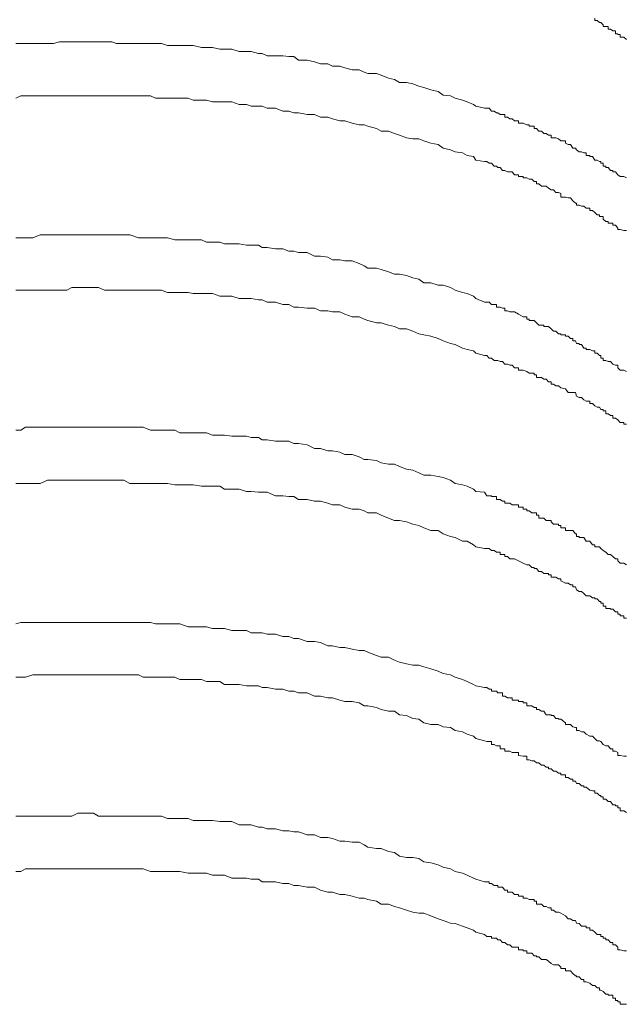
# Model space of a CAD drawing. Units: inches. Extents: x -1148 to 2730, y -1279 to 937.
# Drawn here: x 304 to 311, y -306 to -294 of the extents above; entities that cross this region are included whole.
import ezdxf

# ---------------------------------------------------------------- set-up
doc = ezdxf.new("R2010")
doc.units = ezdxf.units.IN
doc.header["$MEASUREMENT"] = 0
doc.layers.add('图层 1', color=7, linetype='Continuous')

msp = doc.modelspace()

# ---------------------------------------------------------------- linework, layer by layer
at = {"layer": '图层 1', "color": 7, "lineweight": 9}
for points in [[(310.87, -293.94), (310.87, -293.971), (310.9, -293.971), (310.931, -293.993)], [(310.931, -293.993), (310.946, -293.993), (310.976, -294.024), (310.976, -294.024), (310.976, -294.046), (311.007, -294.046), (311.037, -294.046), (311.037, -294.077), (311.067, -294.077), (311.098, -294.1), (311.128, -294.1), (311.128, -294.138), (311.159, -294.138), (311.159, -294.145), (311.189, -294.145), (311.189, -294.176), (311.234, -294.176), (311.265, -294.206)], [(303.629, -294.259), (303.689, -294.259), (303.75, -294.259), (303.841, -294.259), (303.932, -294.259), (304.023, -294.259), (304.099, -294.259), (304.175, -294.236), (304.266, -294.236), (304.327, -294.236), (304.403, -294.236), (304.464, -294.236), (304.6, -294.236), (304.661, -294.236), (304.737, -294.236), (304.828, -294.236), (304.889, -294.259), (304.98, -294.259), (305.056, -294.259), (305.162, -294.259), (305.223, -294.259), (305.314, -294.259), (305.375, -294.259), (305.45, -294.259), (305.526, -294.282), (305.617, -294.282), (305.678, -294.282), (305.784, -294.282), (305.845, -294.282), (305.951, -294.305), (306.012, -294.305), (306.088, -294.305), (306.179, -294.327), (306.24, -294.327), (306.331, -294.327), (306.422, -294.358), (306.513, -294.358), (306.574, -294.358), (306.665, -294.38), (306.71, -294.38), (306.771, -294.411), (306.877, -294.411), (306.969, -294.411), (307.044, -294.418), (307.105, -294.418), (307.166, -294.464), (307.272, -294.464), (307.363, -294.487), (307.439, -294.51), (307.53, -294.51), (307.591, -294.54), (307.682, -294.54), (307.743, -294.563), (307.834, -294.585), (307.925, -294.585), (307.986, -294.616), (308.031, -294.631), (308.138, -294.631), (308.198, -294.654), (308.289, -294.692), (308.365, -294.707), (308.426, -294.745), (308.517, -294.745), (308.593, -294.76), (308.669, -294.79), (308.73, -294.806), (308.821, -294.836), (308.912, -294.859), (308.972, -294.904), (309.064, -294.912), (309.124, -294.942), (309.215, -294.965), (309.276, -294.988), (309.352, -295.018), (309.382, -295.041), (309.489, -295.064)], [(303.629, -294.942), (303.689, -294.912), (303.75, -294.912), (303.841, -294.912), (303.932, -294.912), (304.023, -294.912), (304.099, -294.912), (304.175, -294.912), (304.266, -294.912), (304.327, -294.912), (304.403, -294.912), (304.464, -294.912), (304.6, -294.912), (304.661, -294.912), (304.737, -294.912), (304.828, -294.912), (304.889, -294.912), (304.98, -294.912), (305.056, -294.912), (305.162, -294.912), (305.223, -294.912), (305.314, -294.912), (305.375, -294.942), (305.45, -294.942), (305.526, -294.942), (305.617, -294.942), (305.678, -294.942), (305.784, -294.942), (305.845, -294.965), (305.951, -294.965), (306.012, -294.965), (306.088, -294.988), (306.179, -294.988), (306.24, -294.988), (306.331, -294.988), (306.422, -295.018), (306.513, -295.018), (306.574, -295.041), (306.665, -295.041), (306.71, -295.041), (306.771, -295.064), (306.877, -295.064), (306.969, -295.102), (307.044, -295.102), (307.105, -295.124), (307.166, -295.124), (307.272, -295.147), (307.363, -295.147), (307.439, -295.177), (307.53, -295.177), (307.591, -295.2), (307.682, -295.223), (307.743, -295.223), (307.834, -295.253), (307.925, -295.276), (307.986, -295.276), (308.031, -295.291), (308.138, -295.322), (308.198, -295.352), (308.289, -295.352), (308.365, -295.382), (308.426, -295.405), (308.517, -295.436), (308.593, -295.451), (308.669, -295.451), (308.73, -295.474), (308.821, -295.504), (308.912, -295.519), (308.972, -295.565), (309.064, -295.587), (309.124, -295.61), (309.215, -295.625), (309.276, -295.656), (309.352, -295.671), (309.382, -295.716), (309.489, -295.732)], [(310.263, -295.382), (310.233, -295.382), (310.202, -295.352), (310.172, -295.352), (310.141, -295.322), (310.141, -295.322), (310.111, -295.322), (310.111, -295.291), (310.081, -295.291), (310.05, -295.291), (310.05, -295.276), (310.02, -295.276), (310.02, -295.276), (309.974, -295.253), (309.974, -295.253), (309.914, -295.253), (309.914, -295.223), (309.914, -295.223), (309.868, -295.223), (309.838, -295.2), (309.807, -295.2), (309.777, -295.177), (309.747, -295.177), (309.747, -295.147), (309.716, -295.147), (309.686, -295.147), (309.656, -295.124), (309.64, -295.124), (309.61, -295.102), (309.58, -295.102), (309.58, -295.102), (309.549, -295.064), (309.519, -295.064), (309.489, -295.064)], [(310.263, -295.382), (310.293, -295.405), (310.324, -295.405), (310.324, -295.436), (310.354, -295.436), (310.384, -295.436), (310.415, -295.451), (310.445, -295.474), (310.445, -295.474), (310.506, -295.474), (310.506, -295.504), (310.536, -295.519), (310.567, -295.519), (310.597, -295.565), (310.627, -295.565), (310.642, -295.587), (310.642, -295.587), (310.673, -295.61), (310.703, -295.61), (310.734, -295.625), (310.764, -295.625), (310.764, -295.656), (310.809, -295.656), (310.809, -295.671), (310.84, -295.671), (310.87, -295.716), (310.9, -295.716), (310.931, -295.732), (310.946, -295.732), (310.946, -295.754), (310.976, -295.754), (310.976, -295.792), (311.007, -295.792), (311.007, -295.807), (311.037, -295.807), (311.067, -295.845), (311.098, -295.845), (311.098, -295.861), (311.128, -295.861), (311.159, -295.899), (311.159, -295.899), (311.189, -295.921), (311.234, -295.921), (311.265, -295.937)], [(309.489, -295.732), (309.519, -295.732), (309.549, -295.754), (309.58, -295.754), (309.58, -295.754), (309.61, -295.792), (309.64, -295.792), (309.656, -295.807), (309.686, -295.807), (309.716, -295.845), (309.747, -295.845), (309.747, -295.845), (309.777, -295.861), (309.807, -295.861), (309.838, -295.861), (309.868, -295.899), (309.914, -295.899), (309.914, -295.899), (309.914, -295.921), (309.974, -295.921), (309.974, -295.937), (310.02, -295.937), (310.02, -295.937), (310.05, -295.952), (310.081, -295.952), (310.111, -295.982), (310.141, -295.982), (310.141, -296.012), (310.172, -296.012), (310.202, -296.043), (310.233, -296.043), (310.263, -296.043), (310.293, -296.066), (310.324, -296.088), (310.324, -296.088), (310.354, -296.088), (310.384, -296.119), (310.415, -296.119), (310.445, -296.134), (310.445, -296.179), (310.506, -296.179), (310.506, -296.179), (310.536, -296.187), (310.567, -296.187), (310.597, -296.225), (310.627, -296.255), (310.642, -296.255), (310.642, -296.278), (310.673, -296.278), (310.703, -296.293), (310.734, -296.293), (310.764, -296.316), (310.809, -296.316), (310.809, -296.346), (310.84, -296.346), (310.87, -296.369), (310.9, -296.4), (310.931, -296.4)], [(310.931, -296.4), (310.931, -296.422), (310.946, -296.422), (310.976, -296.422), (310.976, -296.453), (310.976, -296.453), (311.007, -296.483), (311.037, -296.483), (311.037, -296.506), (311.067, -296.506), (311.098, -296.506), (311.098, -296.529), (311.128, -296.529), (311.159, -296.567), (311.159, -296.567), (311.159, -296.582), (311.189, -296.582), (311.234, -296.597), (311.265, -296.597)], [(303.629, -296.688), (303.689, -296.688), (303.75, -296.688), (303.841, -296.688), (303.932, -296.65), (304.023, -296.65), (304.099, -296.65), (304.175, -296.65), (304.266, -296.65), (304.327, -296.65), (304.403, -296.65), (304.464, -296.65), (304.6, -296.65), (304.661, -296.65), (304.737, -296.65), (304.828, -296.65), (304.889, -296.65), (304.98, -296.65), (305.056, -296.65), (305.162, -296.688), (305.223, -296.688), (305.314, -296.688), (305.375, -296.688), (305.45, -296.688), (305.526, -296.688), (305.617, -296.711), (305.678, -296.711), (305.784, -296.711), (305.845, -296.711), (305.951, -296.711), (306.012, -296.741), (306.088, -296.741), (306.179, -296.741), (306.24, -296.764), (306.331, -296.764), (306.422, -296.764), (306.513, -296.779), (306.574, -296.779), (306.665, -296.779), (306.71, -296.809), (306.771, -296.809), (306.877, -296.825), (306.969, -296.825), (307.044, -296.855), (307.105, -296.855), (307.166, -296.87), (307.272, -296.87), (307.363, -296.916), (307.439, -296.916), (307.53, -296.931), (307.591, -296.961), (307.682, -296.961), (307.743, -296.976), (307.834, -296.976), (307.925, -297.007), (307.986, -297.037), (308.031, -297.068), (308.138, -297.068), (308.198, -297.083), (308.289, -297.113), (308.365, -297.143), (308.426, -297.143), (308.517, -297.159), (308.593, -297.189), (308.669, -297.204), (308.73, -297.25), (308.821, -297.25), (308.912, -297.28), (308.972, -297.28), (309.064, -297.31), (309.124, -297.341), (309.215, -297.371), (309.276, -297.386), (309.352, -297.417), (309.382, -297.447), (309.489, -297.493)], [(303.629, -297.341), (303.689, -297.341), (303.75, -297.341), (303.841, -297.341), (303.932, -297.341), (304.023, -297.341), (304.099, -297.341), (304.175, -297.341), (304.266, -297.341), (304.327, -297.31), (304.403, -297.31), (304.464, -297.31), (304.6, -297.31), (304.661, -297.31), (304.737, -297.341), (304.828, -297.341), (304.889, -297.341), (304.98, -297.341), (305.056, -297.341), (305.162, -297.341), (305.223, -297.341), (305.314, -297.341), (305.375, -297.341), (305.45, -297.341), (305.526, -297.371), (305.617, -297.371), (305.678, -297.371), (305.784, -297.371), (305.845, -297.386), (305.951, -297.386), (306.012, -297.386), (306.088, -297.386), (306.179, -297.417), (306.24, -297.417), (306.331, -297.417), (306.422, -297.447), (306.513, -297.447), (306.574, -297.447), (306.665, -297.462), (306.71, -297.462), (306.771, -297.493), (306.877, -297.493), (306.969, -297.523), (307.044, -297.523), (307.105, -297.553), (307.166, -297.553), (307.272, -297.569), (307.363, -297.569), (307.439, -297.599), (307.53, -297.599), (307.591, -297.614), (307.682, -297.614), (307.743, -297.644), (307.834, -297.675), (307.925, -297.675), (307.986, -297.705), (308.031, -297.72), (308.138, -297.751), (308.198, -297.751), (308.289, -297.781), (308.365, -297.796), (308.426, -297.827), (308.517, -297.827), (308.593, -297.857), (308.669, -297.887), (308.73, -297.902), (308.821, -297.918), (308.912, -297.948), (308.972, -297.978), (309.064, -298.009), (309.124, -298.024), (309.215, -298.069), (309.276, -298.085), (309.352, -298.1), (309.382, -298.13), (309.489, -298.161)], [(310.263, -297.796), (310.233, -297.796), (310.233, -297.781), (310.202, -297.781), (310.172, -297.781), (310.141, -297.751), (310.141, -297.751), (310.111, -297.72), (310.081, -297.72), (310.05, -297.72), (310.05, -297.705), (310.02, -297.705), (310.02, -297.675), (309.974, -297.675), (309.974, -297.675), (309.914, -297.644), (309.914, -297.644), (309.868, -297.614), (309.838, -297.614), (309.807, -297.614), (309.777, -297.599), (309.747, -297.599), (309.747, -297.569), (309.747, -297.569), (309.716, -297.569), (309.686, -297.553), (309.656, -297.553), (309.64, -297.553), (309.64, -297.523), (309.61, -297.523), (309.58, -297.523), (309.58, -297.523), (309.549, -297.493), (309.519, -297.493), (309.489, -297.493)], [(310.263, -297.796), (310.293, -297.796), (310.324, -297.827), (310.324, -297.827), (310.354, -297.857), (310.384, -297.857), (310.415, -297.887), (310.445, -297.887), (310.445, -297.902), (310.506, -297.902), (310.506, -297.918), (310.536, -297.918), (310.567, -297.948), (310.597, -297.948), (310.597, -297.978), (310.627, -297.978), (310.642, -298.009), (310.642, -298.009), (310.673, -298.009), (310.673, -298.024), (310.703, -298.024), (310.734, -298.069), (310.764, -298.069), (310.764, -298.085), (310.809, -298.085), (310.809, -298.085), (310.84, -298.1), (310.87, -298.1), (310.87, -298.13), (310.9, -298.13), (310.931, -298.161), (310.946, -298.161), (310.946, -298.191), (310.976, -298.191), (310.976, -298.221), (311.007, -298.221), (311.037, -298.236), (311.067, -298.236), (311.098, -298.267), (311.128, -298.282), (311.159, -298.282), (311.159, -298.312), (311.189, -298.343), (311.234, -298.343), (311.265, -298.358)], [(309.489, -298.161), (309.519, -298.161), (309.549, -298.191), (309.58, -298.191), (309.58, -298.191), (309.61, -298.221), (309.64, -298.221), (309.656, -298.221), (309.686, -298.236), (309.716, -298.236), (309.747, -298.267), (309.747, -298.267), (309.777, -298.267), (309.807, -298.282), (309.838, -298.282), (309.868, -298.312), (309.914, -298.312), (309.914, -298.312), (309.914, -298.343), (309.974, -298.343), (309.974, -298.343), (310.02, -298.358), (310.02, -298.358), (310.05, -298.381), (310.081, -298.381), (310.111, -298.381), (310.111, -298.403), (310.141, -298.403), (310.141, -298.434), (310.172, -298.434), (310.202, -298.434), (310.233, -298.457), (310.263, -298.457), (310.293, -298.487), (310.324, -298.487), (310.324, -298.517), (310.354, -298.517), (310.384, -298.54), (310.415, -298.54), (310.445, -298.563), (310.445, -298.563), (310.506, -298.578), (310.506, -298.578), (310.536, -298.624), (310.567, -298.624), (310.597, -298.624), (310.627, -298.624), (310.642, -298.669), (310.642, -298.669), (310.673, -298.684), (310.703, -298.684), (310.734, -298.715), (310.764, -298.73), (310.809, -298.73), (310.809, -298.76), (310.84, -298.76), (310.87, -298.791), (310.9, -298.806), (310.931, -298.806)], [(310.931, -298.806), (310.946, -298.836), (310.976, -298.836), (310.976, -298.851), (311.007, -298.851), (311.007, -298.889), (311.037, -298.889), (311.067, -298.912), (311.098, -298.912), (311.098, -298.942), (311.128, -298.942), (311.159, -298.965), (311.159, -298.965), (311.189, -298.996), (311.234, -298.996), (311.234, -299.018), (311.265, -299.018)], [(303.629, -299.094), (303.689, -299.094), (303.75, -299.056), (303.841, -299.056), (303.932, -299.056), (304.023, -299.056), (304.099, -299.056), (304.175, -299.056), (304.266, -299.056), (304.327, -299.056), (304.403, -299.056), (304.464, -299.056), (304.6, -299.056), (304.661, -299.056), (304.737, -299.056), (304.828, -299.056), (304.889, -299.056), (304.98, -299.056), (305.056, -299.056), (305.162, -299.056), (305.223, -299.056), (305.314, -299.094), (305.375, -299.094), (305.45, -299.094), (305.526, -299.094), (305.617, -299.094), (305.678, -299.125), (305.784, -299.125), (305.845, -299.125), (305.951, -299.125), (306.012, -299.125), (306.088, -299.155), (306.179, -299.155), (306.24, -299.155), (306.331, -299.17), (306.422, -299.17), (306.513, -299.17), (306.574, -299.185), (306.665, -299.185), (306.71, -299.216), (306.771, -299.216), (306.877, -299.231), (306.969, -299.231), (307.044, -299.231), (307.105, -299.261), (307.166, -299.261), (307.272, -299.276), (307.363, -299.322), (307.439, -299.322), (307.53, -299.352), (307.591, -299.352), (307.682, -299.367), (307.743, -299.398), (307.834, -299.398), (307.925, -299.428), (307.986, -299.459), (308.031, -299.459), (308.138, -299.474), (308.198, -299.504), (308.289, -299.519), (308.365, -299.519), (308.426, -299.55), (308.517, -299.58), (308.593, -299.595), (308.669, -299.626), (308.73, -299.656), (308.821, -299.656), (308.912, -299.671), (308.972, -299.686), (309.064, -299.717), (309.124, -299.762), (309.215, -299.777), (309.276, -299.793), (309.352, -299.831), (309.382, -299.861), (309.489, -299.868)], [(303.629, -299.762), (303.689, -299.762), (303.75, -299.762), (303.841, -299.762), (303.932, -299.762), (304.023, -299.717), (304.099, -299.717), (304.175, -299.717), (304.266, -299.717), (304.327, -299.717), (304.403, -299.717), (304.464, -299.717), (304.6, -299.717), (304.661, -299.717), (304.737, -299.717), (304.828, -299.717), (304.889, -299.717), (304.98, -299.717), (305.056, -299.762), (305.162, -299.762), (305.223, -299.762), (305.314, -299.762), (305.375, -299.762), (305.45, -299.762), (305.526, -299.762), (305.617, -299.777), (305.678, -299.777), (305.784, -299.777), (305.845, -299.777), (305.951, -299.793), (306.012, -299.793), (306.088, -299.793), (306.179, -299.793), (306.24, -299.831), (306.331, -299.831), (306.422, -299.831), (306.513, -299.861), (306.574, -299.861), (306.665, -299.868), (306.71, -299.868), (306.771, -299.868), (306.877, -299.914), (306.969, -299.914), (307.044, -299.922), (307.105, -299.922), (307.166, -299.96), (307.272, -299.96), (307.363, -299.982), (307.439, -299.982), (307.53, -300.005), (307.591, -300.028), (307.682, -300.028), (307.743, -300.058), (307.834, -300.081), (307.925, -300.081), (307.986, -300.104), (308.031, -300.127), (308.138, -300.127), (308.198, -300.157), (308.289, -300.195), (308.365, -300.225), (308.426, -300.225), (308.517, -300.24), (308.593, -300.271), (308.669, -300.286), (308.73, -300.316), (308.821, -300.347), (308.912, -300.347), (308.972, -300.392), (309.064, -300.423), (309.124, -300.438), (309.215, -300.483), (309.276, -300.483), (309.352, -300.529), (309.382, -300.552), (309.489, -300.574)], [(310.263, -300.225), (310.233, -300.195), (310.202, -300.195), (310.172, -300.195), (310.172, -300.157), (310.141, -300.157), (310.141, -300.127), (310.111, -300.127), (310.081, -300.127), (310.05, -300.104), (310.02, -300.104), (310.02, -300.081), (309.974, -300.081), (309.974, -300.058), (309.914, -300.058), (309.914, -300.058), (309.914, -300.028), (309.868, -300.028), (309.838, -300.028), (309.807, -300.005), (309.777, -300.005), (309.747, -300.005), (309.747, -299.982), (309.747, -299.982), (309.716, -299.982), (309.686, -299.96), (309.656, -299.96), (309.64, -299.96), (309.64, -299.922), (309.61, -299.922), (309.58, -299.922), (309.58, -299.914), (309.549, -299.914), (309.519, -299.914), (309.489, -299.868)], [(310.263, -300.225), (310.293, -300.225), (310.324, -300.225), (310.324, -300.24), (310.324, -300.24), (310.354, -300.271), (310.384, -300.271), (310.415, -300.271), (310.415, -300.286), (310.445, -300.286), (310.445, -300.316), (310.506, -300.316), (310.506, -300.316), (310.506, -300.347), (310.536, -300.347), (310.567, -300.347), (310.597, -300.347), (310.627, -300.392), (310.642, -300.392), (310.642, -300.423), (310.673, -300.423), (310.673, -300.438), (310.703, -300.438), (310.734, -300.438), (310.764, -300.483), (310.809, -300.483), (310.809, -300.483), (310.84, -300.529), (310.87, -300.529), (310.87, -300.552), (310.9, -300.552), (310.931, -300.552), (310.946, -300.574), (310.976, -300.597), (310.976, -300.597), (311.007, -300.62), (311.037, -300.65), (311.067, -300.65), (311.098, -300.673), (311.128, -300.703), (311.159, -300.703), (311.159, -300.726), (311.189, -300.757), (311.234, -300.757), (311.265, -300.779)], [(309.489, -300.574), (309.519, -300.574), (309.549, -300.574), (309.58, -300.597), (309.58, -300.597), (309.61, -300.597), (309.64, -300.62), (309.656, -300.62), (309.686, -300.62), (309.686, -300.65), (309.716, -300.65), (309.747, -300.65), (309.747, -300.673), (309.777, -300.673), (309.807, -300.703), (309.838, -300.703), (309.868, -300.703), (309.914, -300.726), (309.914, -300.726), (309.974, -300.757), (309.974, -300.757), (310.02, -300.779), (310.02, -300.779), (310.05, -300.779), (310.081, -300.81), (310.111, -300.81), (310.111, -300.825), (310.141, -300.825), (310.141, -300.825), (310.172, -300.863), (310.202, -300.863), (310.233, -300.886), (310.263, -300.886), (310.293, -300.886), (310.293, -300.901), (310.324, -300.901), (310.324, -300.931), (310.354, -300.931), (310.384, -300.931), (310.415, -300.954), (310.445, -300.954), (310.445, -300.977), (310.445, -300.977), (310.506, -301.007), (310.506, -301.007), (310.536, -301.007), (310.567, -301.03), (310.597, -301.03), (310.597, -301.053), (310.627, -301.053), (310.642, -301.091), (310.642, -301.091), (310.673, -301.113), (310.703, -301.113), (310.734, -301.136), (310.764, -301.166), (310.809, -301.166), (310.809, -301.166), (310.84, -301.189), (310.87, -301.189), (310.87, -301.204), (310.9, -301.204), (310.931, -301.235)], [(310.931, -301.235), (310.946, -301.235), (310.946, -301.258), (310.976, -301.258), (310.976, -301.258), (310.976, -301.295), (311.007, -301.295), (311.007, -301.326), (311.037, -301.326), (311.067, -301.326), (311.067, -301.333), (311.098, -301.333), (311.128, -301.364), (311.159, -301.364), (311.159, -301.394), (311.159, -301.394), (311.189, -301.394), (311.189, -301.417), (311.234, -301.417), (311.234, -301.447), (311.265, -301.447)], [(303.629, -301.516), (303.689, -301.5), (303.75, -301.5), (303.841, -301.5), (303.932, -301.5), (304.023, -301.5), (304.099, -301.5), (304.175, -301.5), (304.266, -301.5), (304.327, -301.5), (304.403, -301.5), (304.464, -301.5), (304.6, -301.5), (304.661, -301.5), (304.737, -301.5), (304.828, -301.5), (304.889, -301.5), (304.98, -301.5), (305.056, -301.5), (305.162, -301.5), (305.223, -301.5), (305.314, -301.5), (305.375, -301.516), (305.45, -301.516), (305.526, -301.516), (305.617, -301.516), (305.678, -301.516), (305.784, -301.554), (305.845, -301.554), (305.951, -301.554), (306.012, -301.554), (306.088, -301.576), (306.179, -301.576), (306.24, -301.576), (306.331, -301.599), (306.422, -301.599), (306.513, -301.599), (306.574, -301.629), (306.665, -301.629), (306.71, -301.629), (306.771, -301.645), (306.877, -301.645), (306.969, -301.675), (307.044, -301.675), (307.105, -301.698), (307.166, -301.698), (307.272, -301.736), (307.363, -301.736), (307.439, -301.751), (307.53, -301.789), (307.591, -301.789), (307.682, -301.812), (307.743, -301.812), (307.834, -301.834), (307.925, -301.85), (307.986, -301.85), (308.031, -301.872), (308.138, -301.91), (308.198, -301.933), (308.289, -301.933), (308.365, -301.971), (308.426, -301.994), (308.517, -302.017), (308.593, -302.032), (308.669, -302.032), (308.73, -302.055), (308.821, -302.077), (308.912, -302.108), (308.972, -302.138), (309.064, -302.153), (309.124, -302.184), (309.215, -302.214), (309.276, -302.237), (309.352, -302.275), (309.382, -302.29), (309.489, -302.313)], [(303.629, -302.184), (303.689, -302.184), (303.75, -302.184), (303.841, -302.153), (303.932, -302.153), (304.023, -302.153), (304.099, -302.153), (304.175, -302.153), (304.266, -302.153), (304.327, -302.153), (304.403, -302.153), (304.464, -302.153), (304.6, -302.153), (304.661, -302.153), (304.737, -302.153), (304.828, -302.153), (304.889, -302.153), (304.98, -302.153), (305.056, -302.153), (305.162, -302.153), (305.223, -302.184), (305.314, -302.184), (305.375, -302.184), (305.45, -302.184), (305.526, -302.184), (305.617, -302.184), (305.678, -302.214), (305.784, -302.214), (305.845, -302.214), (305.951, -302.214), (306.012, -302.237), (306.088, -302.237), (306.179, -302.237), (306.24, -302.275), (306.331, -302.275), (306.422, -302.275), (306.513, -302.29), (306.574, -302.29), (306.665, -302.29), (306.71, -302.313), (306.771, -302.313), (306.877, -302.335), (306.969, -302.335), (307.044, -302.358), (307.105, -302.358), (307.166, -302.381), (307.272, -302.381), (307.363, -302.419), (307.439, -302.419), (307.53, -302.442), (307.591, -302.442), (307.682, -302.472), (307.743, -302.487), (307.834, -302.487), (307.925, -302.502), (307.986, -302.54), (308.031, -302.54), (308.138, -302.563), (308.198, -302.586), (308.289, -302.609), (308.365, -302.609), (308.426, -302.654), (308.517, -302.662), (308.593, -302.7), (308.669, -302.707), (308.73, -302.753), (308.821, -302.776), (308.912, -302.776), (308.972, -302.806), (309.064, -302.814), (309.124, -302.852), (309.215, -302.867), (309.276, -302.897), (309.352, -302.92), (309.382, -302.95), (309.489, -302.981)], [(310.263, -302.654), (310.233, -302.609), (310.202, -302.609), (310.172, -302.586), (310.141, -302.586), (310.141, -302.563), (310.111, -302.563), (310.081, -302.54), (310.05, -302.54), (310.02, -302.54), (310.02, -302.502), (310.02, -302.502), (309.974, -302.502), (309.974, -302.487), (309.974, -302.487), (309.914, -302.487), (309.914, -302.472), (309.868, -302.472), (309.838, -302.472), (309.838, -302.442), (309.807, -302.442), (309.777, -302.442), (309.747, -302.419), (309.747, -302.419), (309.716, -302.419), (309.716, -302.381), (309.686, -302.381), (309.656, -302.381), (309.64, -302.358), (309.61, -302.358), (309.58, -302.358), (309.58, -302.335), (309.58, -302.335), (309.549, -302.335), (309.519, -302.313), (309.489, -302.313)], [(310.263, -302.654), (310.293, -302.654), (310.324, -302.654), (310.324, -302.662), (310.324, -302.662), (310.354, -302.662), (310.384, -302.7), (310.415, -302.7), (310.415, -302.707), (310.445, -302.707), (310.445, -302.707), (310.506, -302.753), (310.506, -302.753), (310.506, -302.776), (310.536, -302.776), (310.567, -302.776), (310.597, -302.806), (310.627, -302.814), (310.642, -302.814), (310.642, -302.852), (310.673, -302.852), (310.703, -302.867), (310.734, -302.867), (310.764, -302.897), (310.809, -302.92), (310.809, -302.92), (310.84, -302.92), (310.87, -302.95), (310.9, -302.981), (310.931, -302.981), (310.946, -302.988), (310.976, -303.026), (310.976, -303.026), (311.007, -303.041), (311.037, -303.041), (311.067, -303.079), (311.098, -303.079), (311.098, -303.11), (311.128, -303.11), (311.159, -303.125), (311.159, -303.125), (311.159, -303.163), (311.189, -303.163), (311.234, -303.17), (311.265, -303.17)], [(309.489, -302.981), (309.519, -302.988), (309.549, -302.988), (309.58, -302.988), (309.58, -303.026), (309.61, -303.026), (309.64, -303.041), (309.656, -303.041), (309.686, -303.041), (309.686, -303.079), (309.716, -303.079), (309.747, -303.079), (309.747, -303.11), (309.777, -303.11), (309.807, -303.11), (309.838, -303.125), (309.868, -303.125), (309.914, -303.125), (309.914, -303.163), (309.974, -303.17), (309.974, -303.17), (310.02, -303.17), (310.02, -303.216), (310.05, -303.216), (310.081, -303.231), (310.111, -303.231), (310.141, -303.254), (310.141, -303.254), (310.172, -303.254), (310.202, -303.284), (310.233, -303.284), (310.263, -303.307), (310.293, -303.307), (310.293, -303.33), (310.324, -303.33), (310.324, -303.33), (310.354, -303.36), (310.384, -303.36), (310.415, -303.383), (310.445, -303.383), (310.445, -303.406), (310.445, -303.406), (310.506, -303.406), (310.506, -303.436), (310.536, -303.436), (310.567, -303.459), (310.597, -303.459), (310.597, -303.482), (310.627, -303.482), (310.642, -303.512), (310.642, -303.512), (310.673, -303.512), (310.703, -303.542), (310.734, -303.542), (310.734, -303.557), (310.764, -303.557), (310.809, -303.595), (310.809, -303.595), (310.84, -303.603), (310.87, -303.603), (310.87, -303.633), (310.9, -303.633), (310.931, -303.664)], [(310.931, -303.664), (310.946, -303.664), (310.946, -303.679), (310.976, -303.679), (310.976, -303.679), (310.976, -303.709), (311.007, -303.709), (311.037, -303.74), (311.067, -303.74), (311.098, -303.778), (311.128, -303.778), (311.128, -303.793), (311.159, -303.793), (311.159, -303.816), (311.159, -303.816), (311.189, -303.816), (311.189, -303.854), (311.234, -303.854), (311.265, -303.876)], [(303.629, -303.922), (303.689, -303.922), (303.75, -303.922), (303.841, -303.922), (303.932, -303.922), (304.023, -303.922), (304.099, -303.922), (304.175, -303.922), (304.266, -303.922), (304.327, -303.922), (304.403, -303.884), (304.464, -303.884), (304.6, -303.884), (304.661, -303.922), (304.737, -303.922), (304.828, -303.922), (304.889, -303.922), (304.98, -303.922), (305.056, -303.922), (305.162, -303.922), (305.223, -303.922), (305.314, -303.922), (305.375, -303.922), (305.45, -303.922), (305.526, -303.952), (305.617, -303.952), (305.678, -303.952), (305.784, -303.952), (305.845, -303.975), (305.951, -303.975), (306.012, -303.975), (306.088, -303.975), (306.179, -303.99), (306.24, -303.99), (306.331, -303.99), (306.422, -304.028), (306.513, -304.028), (306.574, -304.028), (306.665, -304.058), (306.71, -304.058), (306.771, -304.081), (306.877, -304.081), (306.969, -304.104), (307.044, -304.104), (307.105, -304.119), (307.166, -304.119), (307.272, -304.157), (307.363, -304.157), (307.439, -304.187), (307.53, -304.187), (307.591, -304.203), (307.682, -304.233), (307.743, -304.233), (307.834, -304.248), (307.925, -304.248), (307.986, -304.279), (308.031, -304.309), (308.138, -304.324), (308.198, -304.324), (308.289, -304.362), (308.365, -304.377), (308.426, -304.423), (308.517, -304.438), (308.593, -304.438), (308.669, -304.453), (308.73, -304.491), (308.821, -304.506), (308.912, -304.529), (308.972, -304.559), (309.064, -304.582), (309.124, -304.613), (309.215, -304.635), (309.276, -304.658), (309.352, -304.696), (309.382, -304.711), (309.489, -304.742)], [(303.629, -304.613), (303.689, -304.613), (303.75, -304.582), (303.841, -304.582), (303.932, -304.582), (304.023, -304.582), (304.099, -304.582), (304.175, -304.582), (304.266, -304.582), (304.327, -304.582), (304.403, -304.582), (304.464, -304.582), (304.6, -304.582), (304.661, -304.582), (304.737, -304.582), (304.828, -304.582), (304.889, -304.582), (304.98, -304.582), (305.056, -304.582), (305.162, -304.582), (305.223, -304.582), (305.314, -304.613), (305.375, -304.613), (305.45, -304.613), (305.526, -304.613), (305.617, -304.613), (305.678, -304.613), (305.784, -304.635), (305.845, -304.635), (305.951, -304.635), (306.012, -304.635), (306.088, -304.658), (306.179, -304.658), (306.24, -304.658), (306.331, -304.696), (306.422, -304.696), (306.513, -304.696), (306.574, -304.711), (306.665, -304.711), (306.71, -304.742), (306.771, -304.742), (306.877, -304.742), (306.969, -304.764), (307.044, -304.764), (307.105, -304.787), (307.166, -304.787), (307.272, -304.81), (307.363, -304.81), (307.439, -304.848), (307.53, -304.871), (307.591, -304.871), (307.682, -304.901), (307.743, -304.901), (307.834, -304.924), (307.925, -304.947), (307.986, -304.947), (308.031, -304.962), (308.138, -304.985), (308.198, -305.022), (308.289, -305.022), (308.365, -305.053), (308.426, -305.068), (308.517, -305.098), (308.593, -305.121), (308.669, -305.136), (308.73, -305.136), (308.821, -305.167), (308.912, -305.205), (308.972, -305.227), (309.064, -305.258), (309.124, -305.265), (309.215, -305.296), (309.276, -305.318), (309.352, -305.349), (309.382, -305.372), (309.489, -305.402)], [(310.263, -305.053), (310.233, -305.053), (310.202, -305.022), (310.172, -305.022), (310.141, -305.022), (310.141, -304.985), (310.141, -304.985), (310.111, -304.985), (310.111, -304.962), (310.081, -304.962), (310.05, -304.962), (310.02, -304.947), (310.02, -304.947), (309.974, -304.947), (309.974, -304.924), (309.974, -304.924), (309.914, -304.924), (309.914, -304.901), (309.914, -304.901), (309.868, -304.901), (309.838, -304.871), (309.807, -304.871), (309.777, -304.871), (309.777, -304.848), (309.747, -304.848), (309.747, -304.848), (309.716, -304.81), (309.686, -304.81), (309.656, -304.81), (309.656, -304.787), (309.64, -304.787), (309.61, -304.787), (309.58, -304.764), (309.58, -304.764), (309.549, -304.764), (309.549, -304.742), (309.519, -304.742), (309.489, -304.742)], [(310.263, -305.053), (310.293, -305.068), (310.324, -305.068), (310.324, -305.098), (310.354, -305.098), (310.384, -305.121), (310.415, -305.121), (310.445, -305.136), (310.445, -305.136), (310.506, -305.167), (310.506, -305.167), (310.536, -305.205), (310.567, -305.205), (310.597, -305.227), (310.627, -305.227), (310.642, -305.258), (310.642, -305.258), (310.673, -305.265), (310.703, -305.296), (310.734, -305.296), (310.764, -305.296), (310.764, -305.318), (310.809, -305.318), (310.809, -305.349), (310.84, -305.349), (310.87, -305.372), (310.9, -305.402), (310.931, -305.402), (310.946, -305.402), (310.946, -305.425), (310.976, -305.425), (310.976, -305.448), (311.007, -305.448), (311.007, -305.47), (311.037, -305.47), (311.067, -305.501), (311.098, -305.501), (311.098, -305.531), (311.128, -305.531), (311.159, -305.561), (311.159, -305.561), (311.159, -305.592), (311.189, -305.592), (311.234, -305.607), (311.265, -305.607)], [(309.489, -305.402), (309.519, -305.425), (309.549, -305.425), (309.58, -305.425), (309.58, -305.448), (309.61, -305.448), (309.64, -305.448), (309.656, -305.47), (309.686, -305.47), (309.716, -305.501), (309.747, -305.501), (309.747, -305.501), (309.777, -305.531), (309.807, -305.531), (309.838, -305.561), (309.868, -305.561), (309.914, -305.561), (309.914, -305.592), (309.974, -305.592), (309.974, -305.607), (310.02, -305.607), (310.02, -305.637), (310.05, -305.637), (310.081, -305.637), (310.111, -305.668), (310.141, -305.668), (310.141, -305.683), (310.172, -305.683), (310.202, -305.713), (310.233, -305.713), (310.263, -305.713), (310.293, -305.736), (310.324, -305.766), (310.324, -305.766), (310.354, -305.782), (310.384, -305.782), (310.415, -305.782), (310.445, -305.812), (310.445, -305.827), (310.506, -305.827), (310.506, -305.857), (310.536, -305.857), (310.567, -305.857), (310.597, -305.888), (310.627, -305.918), (310.642, -305.918), (310.642, -305.933), (310.673, -305.933), (310.703, -305.964), (310.734, -305.964), (310.734, -305.994), (310.764, -305.994), (310.809, -306.009), (310.809, -306.009), (310.84, -306.04), (310.87, -306.04), (310.9, -306.07), (310.931, -306.07)], [(310.931, -306.07), (310.931, -306.1), (310.946, -306.1), (310.976, -306.115), (310.976, -306.115), (311.007, -306.146), (311.037, -306.146), (311.037, -306.161), (311.067, -306.161), (311.098, -306.161), (311.098, -306.199), (311.128, -306.199), (311.128, -306.229), (311.159, -306.229), (311.159, -306.245), (311.189, -306.245), (311.189, -306.275), (311.234, -306.275), (311.265, -306.275)]]:
    msp.add_lwpolyline(points, dxfattribs=at)

doc.saveas('drawing.dxf')
